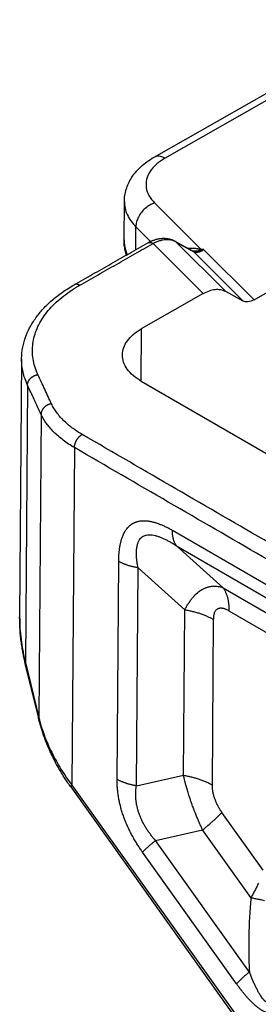
# Model space of a CAD drawing. Units: millimetres. Extents: x 0 to 297, y 0 to 210.
# Drawn here: x 227 to 232, y 149 to 171 of the extents above; entities that cross this region are included whole.
import ezdxf

# ---------------------------------------------------------------- set-up
doc = ezdxf.new("R2010")
doc.units = ezdxf.units.MM

msp = doc.modelspace()

# ---------------------------------------------------------------- linework, layer by layer
at = {"color": 2, "linetype": 'Continuous'}
for p, q in [((229.689, 168.252), (235.297, 171.441)), ((229.939, 168.226), (235.547, 171.416)), ((232.011, 164.942), (241.254, 170.198)), ((228.99, 166.334), (228.997, 167.218)), ((229.701, 167.189), (230.781, 166.11)), ((229.261, 166.103), (229.265, 166.638)), ((229.265, 166.638), (229.607, 166.296)), ((228.99, 166.334), (228.99, 166.334)), ((230.172, 166.304), (230.579, 166.078)), ((230.831, 165.086), (229.666, 166.249)), ((231.346, 165.14), (230.205, 166.28)), ((230.205, 166.28), (230.612, 166.054)), ((232.011, 164.942), (230.846, 166.105)), ((231.753, 164.915), (230.612, 166.054)), ((230.831, 165.086), (229.391, 164.267)), ((231.346, 165.14), (231.753, 164.915)), ((229.391, 164.267), (229.382, 163.056)), ((226.609, 163.569), (226.564, 157.585)), ((226.745, 162.964), (226.697, 156.529)), ((238.513, 157.771), (229.391, 163.05)), ((227.06, 162.288), (227.007, 155.248)), ((227.837, 161.513), (227.778, 153.684)), ((234.251, 157.198), (230.115, 159.592)), ((230.206, 159.237), (234.343, 156.843)), ((231.292, 158.262), (230.206, 159.237)), ((228.828, 153.816), (228.867, 158.875)), ((229.277, 153.666), (229.315, 158.724)), ((230.4, 157.749), (229.315, 158.724)), ((231.292, 158.262), (233.606, 156.923)), ((230.371, 153.91), (230.4, 157.749)), ((231.429, 157.728), (233.491, 156.535)), ((231.044, 153.683), (231.073, 157.523)), ((227.006, 155.225), (226.695, 156.506)), ((226.697, 156.529), (227.007, 155.248)), ((229.277, 153.666), (230.371, 153.91)), ((227.751, 153.64), (233.33, 145.838)), ((227.778, 153.684), (233.357, 145.883)), ((232.225, 151.708), (231.266, 153.049)), ((229.721, 152.398), (230.816, 152.641)), ((231.939, 151.071), (230.816, 152.641)), ((231.903, 149.346), (229.721, 152.398)), ((231.603, 149.074), (229.421, 152.126))]:
    msp.add_line(p, q, dxfattribs=at)
for points, knots in [([(228.997, 167.218), (228.998, 167.241), (228.999, 167.289), (229.008, 167.361), (229.021, 167.433), (229.046, 167.527), (229.091, 167.643), (229.165, 167.778), (229.26, 167.907), (229.38, 168.032), (229.523, 168.15), (229.633, 168.217), (229.689, 168.252)], [0, 0, 0, 0, 0.068528, 0.144542, 0.216506, 0.289223, 0.435665, 0.587989, 0.748511, 0.917298, 1.106516, 1.303223, 1.303223, 1.303223, 1.303223]), ([(229.939, 168.226), (229.869, 168.181), (229.736, 168.097), (229.586, 167.926), (229.502, 167.739), (229.494, 167.541), (229.562, 167.347), (229.653, 167.243), (229.701, 167.189)], [0, 0, 0, 0, 0.250683, 0.471733, 0.669244, 0.85668, 1.051497, 1.26817, 1.26817, 1.26817, 1.26817]), ([(229.939, 168.226), (229.917, 168.238), (229.874, 168.26), (229.807, 168.276), (229.743, 168.275), (229.707, 168.259), (229.689, 168.252)], [0, 0, 0, 0, 0.0758801, 0.1438862, 0.2051929, 0.2625506, 0.2625506, 0.2625506, 0.2625506]), ([(228.997, 167.218), (229, 167.167), (229.006, 167.064), (229.061, 166.913), (229.146, 166.767), (229.224, 166.682), (229.265, 166.638)], [0, 0, 0, 0, 0.1520043, 0.3091923, 0.4759331, 0.6553051, 0.6553051, 0.6553051, 0.6553051]), ([(229.701, 167.189), (229.663, 167.173), (229.585, 167.142), (229.481, 167.066), (229.391, 166.972), (229.322, 166.866), (229.276, 166.753), (229.268, 166.675), (229.265, 166.638)], [0, 0, 0, 0, 0.1230219, 0.2518316, 0.3823264, 0.5101081, 0.6312587, 0.7431479, 0.7431479, 0.7431479, 0.7431479]), ([(228.99, 166.334), (228.991, 166.306), (228.993, 166.249), (229.007, 166.164), (229.03, 166.077), (229.054, 166.02), (229.066, 165.992)], [0, 0, 0, 0, 0.0840502, 0.1691669, 0.2597829, 0.3526666, 0.3526666, 0.3526666, 0.3526666]), ([(229.046, 165.98), (229.039, 166.004), (229.025, 166.049), (229.006, 166.133), (228.992, 166.228), (228.991, 166.3), (228.99, 166.334)], [0, 0, 0, 0, 0.0738754, 0.1419127, 0.2582991, 0.3590448, 0.3590448, 0.3590448, 0.3590448]), ([(229.541, 166.262), (229.546, 166.265), (229.557, 166.271), (229.575, 166.28), (229.593, 166.289), (229.611, 166.298), (229.63, 166.307), (229.649, 166.315), (229.668, 166.322), (229.692, 166.331), (229.723, 166.341), (229.759, 166.351), (229.796, 166.359), (229.831, 166.364), (229.866, 166.368), (229.901, 166.37), (229.938, 166.369), (229.977, 166.366), (230.013, 166.361), (230.049, 166.353), (230.081, 166.344), (230.103, 166.336), (230.113, 166.332)], [0, 0, 0, 0, 0.0187168, 0.0384737, 0.0585673, 0.079896, 0.0996006, 0.1216836, 0.1406203, 0.1619437, 0.1966318, 0.2382359, 0.2752549, 0.3094655, 0.3443601, 0.3797685, 0.4160452, 0.4556229, 0.4947606, 0.5274143, 0.5642353, 0.5960352, 0.5960352, 0.5960352, 0.5960352]), ([(230.205, 166.28), (230.189, 166.289), (230.152, 166.308), (230.092, 166.325), (230.026, 166.335), (229.96, 166.335), (229.888, 166.327), (229.813, 166.309), (229.737, 166.283), (229.688, 166.26), (229.666, 166.249)], [0, 0, 0, 0, 0.0566077, 0.1244009, 0.1834845, 0.2570061, 0.3212806, 0.4024157, 0.4872363, 0.5623791, 0.5623791, 0.5623791, 0.5623791]), ([(230.113, 166.332), (230.113, 166.332), (230.113, 166.332), (230.113, 166.332), (230.113, 166.332), (230.113, 166.332), (230.113, 166.332)], [0, 0, 0, 0, 0.00000351706, 0.00000703421, 0.00001055101, 0.00001406783, 0.00001406783, 0.00001406783, 0.00001406783]), ([(230.113, 166.332), (230.115, 166.331), (230.119, 166.33), (230.126, 166.327), (230.132, 166.324), (230.136, 166.322), (230.139, 166.321)], [0, 0, 0, 0, 0.00724196, 0.01447854, 0.02051459, 0.02839975, 0.02839975, 0.02839975, 0.02839975]), ([(230.139, 166.321), (230.142, 166.32), (230.147, 166.317), (230.156, 166.313), (230.164, 166.309), (230.17, 166.306), (230.172, 166.304)], [0, 0, 0, 0, 0.00944653, 0.01887965, 0.02808874, 0.0376972, 0.0376972, 0.0376972, 0.0376972]), ([(230.172, 166.304), (230.174, 166.303), (230.177, 166.301), (230.181, 166.299), (230.186, 166.296), (230.19, 166.293), (230.194, 166.29), (230.198, 166.287), (230.202, 166.283), (230.204, 166.281), (230.205, 166.28)], [0, 0, 0, 0, 0.00525537, 0.01046323, 0.0156242, 0.02073888, 0.02580784, 0.03083161, 0.03581068, 0.0407455, 0.0407455, 0.0407455, 0.0407455]), ([(230.172, 166.304), (230.172, 166.304), (230.172, 166.304), (230.172, 166.304), (230.172, 166.304), (230.172, 166.304), (230.172, 166.304), (230.172, 166.304), (230.172, 166.304), (230.172, 166.304), (230.172, 166.304)], [0, 0, 0, 0, 0.00000954493, 0.00001908969, 0.0000286343, 0.00003817876, 0.00004772305, 0.00005726719, 0.00006681117, 0.000076355, 0.000076355, 0.000076355, 0.000076355]), ([(227.834, 165.291), (227.976, 165.372), (228.26, 165.534), (228.687, 165.776), (229.114, 166.019), (229.398, 166.181), (229.541, 166.262)], [0, 0, 0, 0, 0.49097, 0.98194, 1.472894, 1.963849, 1.963849, 1.963849, 1.963849]), ([(227.959, 165.278), (228.101, 165.359), (228.385, 165.521), (228.812, 165.764), (229.239, 166.007), (229.524, 166.168), (229.666, 166.249)], [0, 0, 0, 0, 0.490969, 0.981938, 1.472906, 1.963875, 1.963875, 1.963875, 1.963875]), ([(229.541, 166.262), (229.543, 166.263), (229.547, 166.265), (229.554, 166.268), (229.562, 166.27), (229.569, 166.272), (229.577, 166.273), (229.585, 166.273), (229.593, 166.273), (229.601, 166.273), (229.609, 166.271), (229.617, 166.27), (229.626, 166.267), (229.634, 166.264), (229.642, 166.261), (229.65, 166.258), (229.658, 166.254), (229.663, 166.251), (229.666, 166.249)], [0, 0, 0, 0, 0.0075083, 0.0150449, 0.0226371, 0.0303096, 0.0380832, 0.0459743, 0.0539943, 0.0621494, 0.0704413, 0.0788669, 0.0874191, 0.0960874, 0.1048584, 0.1137164, 0.1226442, 0.1316233, 0.1316233, 0.1316233, 0.1316233]), ([(229.541, 166.262), (229.541, 166.262), (229.541, 166.262), (229.541, 166.262), (229.541, 166.262)], [0, 0, 0, 0, 0.00001554064, 0.00003108192, 0.00003108192, 0.00003108192, 0.00003108192]), ([(230.476, 166.136), (230.485, 166.137), (230.505, 166.141), (230.53, 166.143), (230.551, 166.143), (230.567, 166.143), (230.583, 166.143), (230.605, 166.141), (230.632, 166.139), (230.664, 166.134), (230.694, 166.129), (230.719, 166.124), (230.738, 166.12), (230.753, 166.116), (230.767, 166.113), (230.777, 166.111), (230.781, 166.11)], [0, 0, 0, 0, 0.0294599, 0.0579591, 0.0762691, 0.0919479, 0.106369, 0.1249615, 0.1582477, 0.1886117, 0.221037, 0.249876, 0.2656059, 0.2797342, 0.2957047, 0.3087212, 0.3087212, 0.3087212, 0.3087212]), ([(230.579, 166.078), (230.581, 166.077), (230.584, 166.076), (230.588, 166.073), (230.593, 166.07), (230.597, 166.067), (230.601, 166.064), (230.605, 166.061), (230.609, 166.058), (230.611, 166.055), (230.612, 166.054)], [0, 0, 0, 0, 0.00523577, 0.01042437, 0.01556642, 0.02066252, 0.02571321, 0.03071904, 0.03568049, 0.040598, 0.040598, 0.040598, 0.040598]), ([(230.579, 166.078), (230.579, 166.078), (230.579, 166.078), (230.579, 166.078), (230.579, 166.078), (230.579, 166.078), (230.579, 166.078), (230.579, 166.078), (230.579, 166.078), (230.579, 166.078), (230.579, 166.078)], [0, 0, 0, 0, 0.0000184418, 0.000036883, 0.0000553236, 0.0000737636, 0.000092203, 0.0001106418, 0.0001290801, 0.0001475177, 0.0001475177, 0.0001475177, 0.0001475177]), ([(230.579, 166.078), (230.579, 166.078), (230.58, 166.078), (230.58, 166.078), (230.58, 166.078), (230.58, 166.078), (230.58, 166.078), (230.581, 166.078), (230.581, 166.077), (230.582, 166.077), (230.582, 166.077), (230.583, 166.077), (230.584, 166.077), (230.585, 166.077), (230.585, 166.076), (230.586, 166.076), (230.587, 166.076), (230.588, 166.076), (230.589, 166.076), (230.59, 166.076), (230.591, 166.076), (230.592, 166.076), (230.593, 166.076), (230.594, 166.076), (230.595, 166.076), (230.596, 166.076), (230.597, 166.076), (230.597, 166.076), (230.598, 166.076), (230.599, 166.076), (230.599, 166.076)], [0, 0, 0, 0, 0.00003244, 0.00006488, 0.0001456, 0.00026674, 0.00067644, 0.00112486, 0.00171008, 0.00235919, 0.00307273, 0.00385126, 0.00469531, 0.00528549, 0.00595762, 0.00671184, 0.00754836, 0.0084675, 0.00946964, 0.01055527, 0.01162217, 0.01266713, 0.0136847, 0.01466934, 0.01561547, 0.01651747, 0.01736966, 0.01816632, 0.0189017, 0.01957005, 0.01957005, 0.01957005, 0.01957005]), ([(230.599, 166.076), (230.605, 166.076), (230.62, 166.076), (230.638, 166.077), (230.653, 166.077), (230.664, 166.078), (230.675, 166.078), (230.689, 166.079), (230.704, 166.08), (230.718, 166.082), (230.73, 166.083), (230.741, 166.084), (230.75, 166.085), (230.758, 166.086), (230.764, 166.087), (230.77, 166.088), (230.774, 166.089), (230.776, 166.089)], [0, 0, 0, 0, 0.0200462, 0.0429706, 0.053849, 0.0647637, 0.0782416, 0.0867461, 0.1064185, 0.1215323, 0.1315321, 0.1418648, 0.1544608, 0.1596133, 0.1661515, 0.1713984, 0.1780734, 0.1780734, 0.1780734, 0.1780734]), ([(230.846, 166.105), (230.835, 166.097), (230.814, 166.083), (230.782, 166.066), (230.752, 166.053), (230.722, 166.044), (230.692, 166.039), (230.663, 166.039), (230.636, 166.044), (230.62, 166.051), (230.612, 166.054)], [0, 0, 0, 0, 0.042022, 0.0752333, 0.10906, 0.1411059, 0.1684242, 0.1988286, 0.2279232, 0.251704, 0.251704, 0.251704, 0.251704]), ([(230.776, 166.089), (230.776, 166.09), (230.777, 166.091), (230.777, 166.094), (230.778, 166.096), (230.779, 166.099), (230.779, 166.102), (230.78, 166.104), (230.78, 166.107), (230.781, 166.109), (230.781, 166.11)], [0, 0, 0, 0, 0.00236012, 0.0048184, 0.00737355, 0.01002414, 0.01276861, 0.01560524, 0.01853217, 0.02154742, 0.02154742, 0.02154742, 0.02154742]), ([(230.846, 166.105), (230.845, 166.105), (230.843, 166.104), (230.839, 166.103), (230.835, 166.102), (230.83, 166.101), (230.823, 166.099), (230.815, 166.097), (230.807, 166.095), (230.797, 166.093), (230.787, 166.091), (230.78, 166.09), (230.776, 166.089)], [0, 0, 0, 0, 0.00406316, 0.00810822, 0.01215382, 0.01619407, 0.02425604, 0.03229564, 0.04094754, 0.04957509, 0.06087994, 0.07214144, 0.07214144, 0.07214144, 0.07214144]), ([(230.846, 166.105), (230.845, 166.105), (230.843, 166.105), (230.839, 166.106), (230.836, 166.106), (230.831, 166.106), (230.825, 166.107), (230.817, 166.107), (230.81, 166.108), (230.801, 166.109), (230.791, 166.109), (230.785, 166.11), (230.781, 166.11)], [0, 0, 0, 0, 0.00363864, 0.00728106, 0.01092049, 0.01456038, 0.02183811, 0.02911878, 0.03697979, 0.04484213, 0.05519419, 0.06555199, 0.06555199, 0.06555199, 0.06555199]), ([(226.609, 163.569), (226.61, 163.608), (226.613, 163.689), (226.629, 163.813), (226.656, 163.936), (226.705, 164.099), (226.792, 164.299), (226.935, 164.526), (227.111, 164.74), (227.318, 164.938), (227.56, 165.126), (227.74, 165.235), (227.834, 165.291)], [0, 0, 0, 0, 0.116318, 0.244407, 0.373881, 0.493028, 0.753928, 1.027343, 1.29499, 1.58379, 1.884802, 2.212534, 2.212534, 2.212534, 2.212534]), ([(226.988, 163.205), (226.987, 163.208), (226.984, 163.215), (226.978, 163.228), (226.97, 163.244), (226.941, 163.315), (226.899, 163.437), (226.865, 163.615), (226.857, 163.794), (226.874, 163.972), (226.917, 164.149), (226.986, 164.323), (227.079, 164.492), (227.196, 164.656), (227.336, 164.814), (227.499, 164.964), (227.682, 165.106), (227.823, 165.198), (227.909, 165.25), (227.93, 165.262), (227.947, 165.272), (227.955, 165.276), (227.959, 165.278)], [0, 0, 0, 0, 0.010474, 0.020927, 0.043203, 0.065391, 0.249621, 0.429265, 0.606924, 0.784879, 0.965394, 1.151012, 1.343522, 1.544313, 1.754887, 1.975844, 2.207384, 2.449976, 2.479376, 2.508916, 2.522785, 2.536686, 2.536686, 2.536686, 2.536686]), ([(227.959, 165.278), (227.956, 165.28), (227.951, 165.283), (227.943, 165.287), (227.935, 165.29), (227.927, 165.294), (227.918, 165.296), (227.91, 165.299), (227.902, 165.3), (227.894, 165.302), (227.886, 165.302), (227.878, 165.303), (227.87, 165.302), (227.862, 165.301), (227.854, 165.3), (227.847, 165.297), (227.84, 165.295), (227.836, 165.292), (227.834, 165.291)], [0, 0, 0, 0, 0.0089797, 0.0179079, 0.0267664, 0.0355378, 0.0442065, 0.0527591, 0.061185, 0.0694771, 0.0776325, 0.0856525, 0.0935436, 0.1013172, 0.1089896, 0.1165817, 0.124118, 0.131626, 0.131626, 0.131626, 0.131626]), ([(230.831, 165.086), (230.877, 165.11), (230.966, 165.155), (231.104, 165.187), (231.235, 165.188), (231.31, 165.156), (231.346, 165.14)], [0, 0, 0, 0, 0.156999, 0.2975434, 0.4235849, 0.5403692, 0.5403692, 0.5403692, 0.5403692]), ([(232.011, 164.942), (231.988, 164.93), (231.943, 164.907), (231.874, 164.891), (231.809, 164.891), (231.771, 164.907), (231.753, 164.915)], [0, 0, 0, 0, 0.0784995, 0.1487717, 0.2117925, 0.2701846, 0.2701846, 0.2701846, 0.2701846]), ([(228.952, 163.665), (228.958, 163.721), (228.971, 163.839), (229.065, 164.002), (229.206, 164.151), (229.327, 164.227), (229.391, 164.267)], [0, 0, 0, 0, 0.1693905, 0.3508578, 0.5527658, 0.7786474, 0.7786474, 0.7786474, 0.7786474]), ([(226.745, 162.964), (226.723, 163.017), (226.681, 163.114), (226.64, 163.263), (226.613, 163.413), (226.61, 163.515), (226.609, 163.569)], [0, 0, 0, 0, 0.1699841, 0.3176732, 0.4630059, 0.6246334, 0.6246334, 0.6246334, 0.6246334]), ([(229.391, 163.05), (229.326, 163.092), (229.204, 163.17), (229.063, 163.322), (228.969, 163.488), (228.957, 163.607), (228.952, 163.665)], [0, 0, 0, 0, 0.2293392, 0.4341317, 0.6178987, 0.7892024, 0.7892024, 0.7892024, 0.7892024]), ([(226.745, 162.964), (226.745, 162.968), (226.745, 162.974), (226.746, 162.983), (226.748, 162.993), (226.749, 163.002), (226.752, 163.012), (226.755, 163.022), (226.758, 163.032), (226.763, 163.042), (226.767, 163.053), (226.773, 163.063), (226.779, 163.073), (226.785, 163.082), (226.792, 163.092), (226.8, 163.102), (226.808, 163.111), (226.817, 163.12), (226.826, 163.128), (226.836, 163.137), (226.846, 163.145), (226.856, 163.152), (226.866, 163.159), (226.877, 163.166), (226.888, 163.172), (226.899, 163.178), (226.91, 163.183), (226.922, 163.187), (226.933, 163.192), (226.944, 163.195), (226.955, 163.198), (226.966, 163.201), (226.977, 163.203), (226.985, 163.205), (226.988, 163.205)], [0, 0, 0, 0, 0.009169, 0.0185835, 0.0282483, 0.038167, 0.0483418, 0.0587726, 0.0694573, 0.0803917, 0.0915688, 0.1029791, 0.1146107, 0.1264487, 0.138476, 0.1506726, 0.1630167, 0.1754843, 0.1880497, 0.200686, 0.2133652, 0.2260586, 0.2387377, 0.251374, 0.2639394, 0.2764072, 0.2887516, 0.3009486, 0.3129759, 0.3248131, 0.336442, 0.3478467, 0.3590133, 0.3699302, 0.3699302, 0.3699302, 0.3699302]), ([(227.303, 162.529), (227.3, 162.529), (227.292, 162.527), (227.281, 162.525), (227.27, 162.522), (227.259, 162.519), (227.248, 162.516), (227.237, 162.511), (227.225, 162.507), (227.214, 162.502), (227.203, 162.496), (227.192, 162.49), (227.181, 162.483), (227.171, 162.476), (227.16, 162.469), (227.151, 162.461), (227.141, 162.453), (227.132, 162.444), (227.123, 162.435), (227.115, 162.426), (227.107, 162.416), (227.1, 162.406), (227.094, 162.397), (227.088, 162.387), (227.082, 162.377), (227.078, 162.366), (227.073, 162.356), (227.07, 162.346), (227.067, 162.336), (227.064, 162.326), (227.063, 162.317), (227.061, 162.307), (227.06, 162.298), (227.06, 162.292), (227.06, 162.288)], [0, 0, 0, 0, 0.0109166, 0.0220829, 0.0334874, 0.0451162, 0.0569534, 0.0689806, 0.0811776, 0.093522, 0.1059898, 0.1185552, 0.1311915, 0.1438705, 0.156564, 0.1692431, 0.1818793, 0.1944446, 0.2069121, 0.219256, 0.2314525, 0.2434795, 0.2553172, 0.2669485, 0.2783586, 0.2895354, 0.3004695, 0.3111539, 0.3215844, 0.331759, 0.3416775, 0.3513422, 0.3607565, 0.3699255, 0.3699255, 0.3699255, 0.3699255]), ([(228.015, 161.818), (227.934, 161.868), (227.779, 161.965), (227.609, 162.112), (227.493, 162.236), (227.42, 162.329), (227.355, 162.426), (227.321, 162.494), (227.303, 162.529)], [0, 0, 0, 0, 0.283693, 0.547755, 0.672676, 0.792835, 0.902311, 1.020869, 1.020869, 1.020869, 1.020869]), ([(227.837, 161.513), (227.792, 161.54), (227.703, 161.593), (227.579, 161.681), (227.464, 161.773), (227.358, 161.871), (227.266, 161.971), (227.183, 162.076), (227.114, 162.18), (227.077, 162.254), (227.06, 162.288)], [0, 0, 0, 0, 0.157721, 0.309614, 0.456334, 0.597866, 0.741655, 0.865225, 0.998792, 1.113991, 1.113991, 1.113991, 1.113991]), ([(227.837, 161.513), (227.837, 161.516), (227.837, 161.522), (227.837, 161.532), (227.838, 161.542), (227.84, 161.552), (227.842, 161.563), (227.844, 161.573), (227.846, 161.584), (227.85, 161.596), (227.853, 161.607), (227.857, 161.618), (227.861, 161.63), (227.866, 161.641), (227.871, 161.653), (227.877, 161.665), (227.883, 161.676), (227.889, 161.687), (227.896, 161.698), (227.903, 161.709), (227.91, 161.72), (227.918, 161.73), (227.926, 161.74), (227.933, 161.749), (227.942, 161.758), (227.95, 161.767), (227.958, 161.775), (227.966, 161.783), (227.974, 161.79), (227.983, 161.797), (227.991, 161.803), (227.999, 161.808), (228.007, 161.814), (228.012, 161.817), (228.015, 161.818)], [0, 0, 0, 0, 0.0092313, 0.0188274, 0.0287861, 0.0391018, 0.0497654, 0.0607646, 0.0720834, 0.083702, 0.0955976, 0.1077434, 0.1201099, 0.1326646, 0.1453724, 0.1581961, 0.1710971, 0.1840353, 0.1969705, 0.2098623, 0.222671, 0.2353578, 0.2478859, 0.2602206, 0.2723294, 0.2841833, 0.2957561, 0.307025, 0.317971, 0.3285785, 0.3388355, 0.3487336, 0.3582677, 0.3674359, 0.3674359, 0.3674359, 0.3674359]), ([(228.867, 158.875), (228.867, 158.884), (228.867, 158.9), (228.867, 158.925), (228.868, 158.951), (228.869, 158.975), (228.87, 158.998), (228.872, 159.025), (228.874, 159.056), (228.877, 159.092), (228.881, 159.127), (228.885, 159.161), (228.89, 159.195), (228.896, 159.228), (228.902, 159.261), (228.909, 159.294), (228.916, 159.325), (228.925, 159.357), (228.934, 159.387), (228.945, 159.422), (228.959, 159.46), (228.977, 159.502), (228.997, 159.542), (229.019, 159.58), (229.043, 159.615), (229.064, 159.643), (229.083, 159.663), (229.097, 159.678), (229.111, 159.692), (229.126, 159.705), (229.141, 159.717), (229.156, 159.729), (229.171, 159.739), (229.187, 159.749), (229.203, 159.758), (229.22, 159.767), (229.237, 159.775), (229.254, 159.782), (229.271, 159.788), (229.289, 159.794), (229.308, 159.799), (229.332, 159.805), (229.364, 159.811), (229.407, 159.816), (229.455, 159.817), (229.499, 159.816), (229.535, 159.812), (229.563, 159.808), (229.59, 159.804), (229.618, 159.799), (229.646, 159.792), (229.674, 159.785), (229.702, 159.777), (229.731, 159.769), (229.76, 159.759), (229.788, 159.749), (229.817, 159.738), (229.849, 159.725), (229.884, 159.711), (229.921, 159.694), (229.959, 159.676), (229.989, 159.66), (230.012, 159.649), (230.03, 159.64), (230.049, 159.629), (230.071, 159.617), (230.093, 159.605), (230.107, 159.596), (230.115, 159.592)], [0, 0, 0, 0, 0.025219, 0.050371, 0.075435, 0.100396, 0.123202, 0.145922, 0.181589, 0.21702, 0.252011, 0.286747, 0.320964, 0.354905, 0.388348, 0.421493, 0.454106, 0.486404, 0.518147, 0.549573, 0.59603, 0.641681, 0.686076, 0.729704, 0.772155, 0.813924, 0.83446, 0.854875, 0.875105, 0.895234, 0.913983, 0.932674, 0.951301, 0.969901, 0.988487, 1.007081, 1.025711, 1.044382, 1.063146, 1.08198, 1.100952, 1.120013, 1.158685, 1.197883, 1.249816, 1.30289, 1.330109, 1.357589, 1.385547, 1.413787, 1.44254, 1.471568, 1.501053, 1.530801, 1.560994, 1.591437, 1.622304, 1.653398, 1.694334, 1.735643, 1.777567, 1.819821, 1.836883, 1.853993, 1.878891, 1.903892, 1.928981, 1.954137, 1.954137, 1.954137, 1.954137]), ([(229.315, 158.724), (229.312, 158.738), (229.308, 158.764), (229.303, 158.793), (229.3, 158.809), (229.3, 158.814), (229.299, 158.819), (229.298, 158.825), (229.297, 158.833), (229.295, 158.847), (229.293, 158.863), (229.288, 158.9), (229.283, 158.957), (229.279, 159.024), (229.279, 159.082), (229.281, 159.128), (229.285, 159.173), (229.291, 159.216), (229.3, 159.257), (229.31, 159.29), (229.32, 159.318), (229.331, 159.343), (229.345, 159.366), (229.364, 159.395), (229.392, 159.427), (229.433, 159.456), (229.48, 159.477), (229.523, 159.487), (229.56, 159.49), (229.587, 159.491), (229.617, 159.489), (229.659, 159.485), (229.715, 159.474), (229.783, 159.454), (229.851, 159.429), (229.921, 159.398), (229.992, 159.363), (230.045, 159.334), (230.08, 159.314), (230.095, 159.306), (230.107, 159.299), (230.116, 159.293), (230.126, 159.287), (230.144, 159.276), (230.17, 159.26), (230.194, 159.244), (230.206, 159.237)], [0, 0, 0, 0, 0.040527, 0.080729, 0.086201, 0.090688, 0.095668, 0.100612, 0.110501, 0.120364, 0.14074, 0.159464, 0.234145, 0.309833, 0.362135, 0.40827, 0.448709, 0.496617, 0.538086, 0.573746, 0.600157, 0.629202, 0.653843, 0.681708, 0.731365, 0.781689, 0.830036, 0.884938, 0.912734, 0.941064, 0.96843, 1.001022, 1.068789, 1.139555, 1.212488, 1.286523, 1.369253, 1.447664, 1.468455, 1.489374, 1.499857, 1.510416, 1.523789, 1.531582, 1.574822, 1.617339, 1.617339, 1.617339, 1.617339]), ([(230.206, 159.237), (230.203, 159.242), (230.195, 159.253), (230.185, 159.271), (230.175, 159.29), (230.166, 159.309), (230.158, 159.329), (230.15, 159.35), (230.143, 159.372), (230.137, 159.394), (230.132, 159.417), (230.127, 159.441), (230.123, 159.465), (230.12, 159.489), (230.117, 159.514), (230.116, 159.54), (230.115, 159.566), (230.115, 159.583), (230.115, 159.592)], [0, 0, 0, 0, 0.0201204, 0.0406356, 0.0615625, 0.0829149, 0.1047036, 0.1269357, 0.1496151, 0.172742, 0.1963136, 0.2203234, 0.2447617, 0.2696159, 0.2948704, 0.3205069, 0.3465049, 0.3728412, 0.3728412, 0.3728412, 0.3728412]), ([(229.315, 158.724), (229.304, 158.726), (229.284, 158.73), (229.253, 158.735), (229.222, 158.742), (229.192, 158.749), (229.161, 158.757), (229.132, 158.765), (229.102, 158.773), (229.074, 158.783), (229.046, 158.793), (229.018, 158.803), (228.991, 158.814), (228.965, 158.825), (228.939, 158.837), (228.914, 158.849), (228.89, 158.862), (228.874, 158.871), (228.867, 158.875)], [0, 0, 0, 0, 0.031613, 0.0631447, 0.0945559, 0.1258076, 0.1568614, 0.1876793, 0.2182246, 0.2484616, 0.2783561, 0.3078754, 0.3369887, 0.3656675, 0.3938851, 0.4216174, 0.4488429, 0.4755425, 0.4755425, 0.4755425, 0.4755425]), ([(230.4, 157.749), (230.414, 157.775), (230.441, 157.825), (230.484, 157.896), (230.531, 157.963), (230.598, 158.05), (230.687, 158.141), (230.779, 158.207), (230.838, 158.239), (230.868, 158.253), (230.898, 158.265), (230.928, 158.276), (230.96, 158.284), (230.991, 158.291), (231.023, 158.296), (231.062, 158.299), (231.114, 158.3), (231.172, 158.294), (231.232, 158.281), (231.271, 158.269), (231.292, 158.262)], [0, 0, 0, 0, 0.0862, 0.170047, 0.250237, 0.331162, 0.499109, 0.631062, 0.669256, 0.699766, 0.730256, 0.766005, 0.795851, 0.830076, 0.859152, 0.892441, 0.950104, 1.013054, 1.067658, 1.134436, 1.134436, 1.134436, 1.134436]), ([(231.292, 158.262), (231.298, 158.253), (231.309, 158.236), (231.324, 158.21), (231.339, 158.182), (231.352, 158.153), (231.365, 158.123), (231.376, 158.091), (231.387, 158.059), (231.396, 158.025), (231.404, 157.991), (231.411, 157.956), (231.417, 157.92), (231.422, 157.883), (231.426, 157.845), (231.428, 157.807), (231.429, 157.768), (231.429, 157.741), (231.429, 157.728)], [0, 0, 0, 0, 0.0301806, 0.0609534, 0.0923437, 0.1243724, 0.1570553, 0.1904035, 0.2244226, 0.2591131, 0.2944704, 0.3304851, 0.3671425, 0.4044238, 0.4423056, 0.4807604, 0.5197573, 0.5592618, 0.5592618, 0.5592618, 0.5592618]), ([(230.4, 157.749), (230.416, 157.747), (230.447, 157.742), (230.494, 157.733), (230.54, 157.723), (230.585, 157.713), (230.63, 157.701), (230.675, 157.689), (230.719, 157.676), (230.762, 157.662), (230.804, 157.647), (230.846, 157.632), (230.886, 157.615), (230.926, 157.598), (230.964, 157.581), (231.002, 157.562), (231.038, 157.543), (231.061, 157.53), (231.073, 157.523)], [0, 0, 0, 0, 0.0474195, 0.094717, 0.1418338, 0.1887114, 0.235292, 0.281519, 0.3273369, 0.3726924, 0.4175341, 0.4618131, 0.5054831, 0.5485012, 0.5908276, 0.6324261, 0.6732643, 0.7133138, 0.7133138, 0.7133138, 0.7133138]), ([(231.073, 157.523), (231.073, 157.537), (231.074, 157.566), (231.078, 157.601), (231.082, 157.629), (231.086, 157.647), (231.09, 157.662), (231.093, 157.674), (231.099, 157.691), (231.109, 157.713), (231.125, 157.738), (231.144, 157.759), (231.162, 157.772), (231.178, 157.78), (231.191, 157.785), (231.205, 157.789), (231.219, 157.791), (231.233, 157.792), (231.249, 157.792), (231.264, 157.791), (231.275, 157.789), (231.283, 157.788), (231.288, 157.787), (231.293, 157.786), (231.299, 157.785), (231.306, 157.783), (231.318, 157.779), (231.334, 157.774), (231.36, 157.763), (231.392, 157.749), (231.417, 157.735), (231.429, 157.728)], [0, 0, 0, 0, 0.0417634, 0.0860104, 0.1062217, 0.1260369, 0.1414886, 0.1538068, 0.1630667, 0.1950416, 0.2245843, 0.252376, 0.279326, 0.2918015, 0.3063976, 0.3204857, 0.3343395, 0.3499962, 0.3638794, 0.3802023, 0.395474, 0.3988701, 0.4043885, 0.4089237, 0.413499, 0.4228472, 0.432339, 0.452088, 0.472235, 0.5164474, 0.5580423, 0.5580423, 0.5580423, 0.5580423]), ([(226.564, 157.585), (226.565, 157.499), (226.567, 157.323), (226.593, 157.065), (226.634, 156.798), (226.675, 156.623), (226.697, 156.529)], [0, 0, 0, 0, 0.260077, 0.526422, 0.778297, 1.067501, 1.067501, 1.067501, 1.067501]), ([(226.695, 156.506), (226.69, 156.526), (226.679, 156.572), (226.664, 156.64), (226.649, 156.713), (226.632, 156.802), (226.613, 156.918), (226.594, 157.057), (226.579, 157.194), (226.57, 157.329), (226.564, 157.457), (226.564, 157.544), (226.564, 157.585)], [0, 0, 0, 0, 0.061849, 0.14175, 0.209527, 0.284042, 0.414927, 0.562175, 0.704789, 0.829273, 0.96606, 1.090183, 1.090183, 1.090183, 1.090183]), ([(226.564, 157.585), (226.564, 157.585), (226.564, 157.585), (226.564, 157.585), (226.564, 157.585)], [0, 0, 0, 0, 0.00003801914, 0.00007603837, 0.00007603837, 0.00007603837, 0.00007603837]), ([(226.695, 156.506), (226.695, 156.507), (226.695, 156.509), (226.694, 156.511), (226.694, 156.514), (226.694, 156.517), (226.695, 156.52), (226.695, 156.523), (226.696, 156.526), (226.696, 156.528), (226.697, 156.529)], [0, 0, 0, 0, 0.00285023, 0.00569687, 0.00855319, 0.01143132, 0.01434203, 0.01729462, 0.02029682, 0.02335486, 0.02335486, 0.02335486, 0.02335486]), ([(227.006, 155.225), (227.005, 155.226), (227.005, 155.228), (227.005, 155.231), (227.005, 155.234), (227.005, 155.237), (227.005, 155.24), (227.005, 155.243), (227.006, 155.246), (227.007, 155.248), (227.007, 155.248)], [0, 0, 0, 0, 0.00285012, 0.00569665, 0.00855286, 0.01143089, 0.0143415, 0.01729397, 0.02029606, 0.02335399, 0.02335399, 0.02335399, 0.02335399]), ([(227.751, 153.64), (227.741, 153.653), (227.719, 153.685), (227.686, 153.732), (227.652, 153.782), (227.612, 153.843), (227.561, 153.923), (227.505, 154.017), (227.448, 154.116), (227.397, 154.21), (227.345, 154.31), (227.299, 154.406), (227.251, 154.509), (227.208, 154.609), (227.166, 154.714), (227.135, 154.798), (227.11, 154.869), (227.093, 154.92), (227.076, 154.971), (227.06, 155.023), (227.045, 155.074), (227.032, 155.123), (227.019, 155.172), (227.01, 155.206), (227.006, 155.225)], [0, 0, 0, 0, 0.05053, 0.115891, 0.173435, 0.231236, 0.335534, 0.457417, 0.55915, 0.678723, 0.778493, 0.89646, 0.997849, 1.119939, 1.221957, 1.338604, 1.389297, 1.445932, 1.49907, 1.552253, 1.609647, 1.657807, 1.702662, 1.76295, 1.76295, 1.76295, 1.76295]), ([(227.007, 155.248), (227.046, 155.113), (227.126, 154.837), (227.275, 154.502), (227.412, 154.242), (227.528, 154.046), (227.647, 153.862), (227.736, 153.741), (227.778, 153.684)], [0, 0, 0, 0, 0.422644, 0.860644, 1.095943, 1.304152, 1.54443, 1.754398, 1.754398, 1.754398, 1.754398]), ([(229.277, 153.666), (229.266, 153.667), (229.246, 153.671), (229.215, 153.677), (229.184, 153.683), (229.153, 153.69), (229.123, 153.698), (229.094, 153.706), (229.064, 153.715), (229.036, 153.724), (229.007, 153.734), (228.98, 153.744), (228.953, 153.755), (228.926, 153.766), (228.901, 153.778), (228.876, 153.791), (228.852, 153.803), (228.836, 153.812), (228.828, 153.816)], [0, 0, 0, 0, 0.031613, 0.0631447, 0.0945559, 0.1258076, 0.1568614, 0.1876793, 0.2182246, 0.2484616, 0.2783561, 0.3078754, 0.3369887, 0.3656675, 0.3938851, 0.4216174, 0.4488429, 0.4755425, 0.4755425, 0.4755425, 0.4755425]), ([(229.421, 152.126), (229.413, 152.137), (229.397, 152.16), (229.362, 152.211), (229.316, 152.279), (229.271, 152.352), (229.234, 152.414), (229.206, 152.462), (229.179, 152.512), (229.152, 152.561), (229.127, 152.611), (229.102, 152.661), (229.079, 152.712), (229.056, 152.762), (229.034, 152.813), (229.014, 152.865), (228.994, 152.916), (228.975, 152.967), (228.958, 153.019), (228.942, 153.07), (228.926, 153.121), (228.912, 153.172), (228.899, 153.223), (228.887, 153.274), (228.877, 153.325), (228.867, 153.375), (228.858, 153.425), (228.851, 153.475), (228.845, 153.524), (228.838, 153.586), (228.832, 153.66), (228.829, 153.729), (228.828, 153.781), (228.828, 153.805), (228.828, 153.816)], [0, 0, 0, 0, 0.042095, 0.084307, 0.185708, 0.287759, 0.343844, 0.400119, 0.456243, 0.512449, 0.568403, 0.624357, 0.68009, 0.735733, 0.791108, 0.846295, 0.901181, 0.95578, 1.010044, 1.063926, 1.117444, 1.170494, 1.223159, 1.275285, 1.327003, 1.378123, 1.428893, 1.479023, 1.528741, 1.577765, 1.66568, 1.751483, 1.786749, 1.821731, 1.821731, 1.821731, 1.821731]), ([(230.371, 153.91), (230.387, 153.907), (230.418, 153.902), (230.465, 153.893), (230.511, 153.883), (230.556, 153.873), (230.602, 153.861), (230.646, 153.849), (230.69, 153.836), (230.733, 153.822), (230.775, 153.807), (230.817, 153.792), (230.857, 153.775), (230.897, 153.758), (230.935, 153.741), (230.973, 153.722), (231.009, 153.703), (231.032, 153.69), (231.044, 153.683)], [0, 0, 0, 0, 0.0474195, 0.094717, 0.1418338, 0.1887114, 0.235292, 0.281519, 0.3273369, 0.3726924, 0.4175341, 0.4618131, 0.5054831, 0.5485012, 0.5908276, 0.6324261, 0.6732643, 0.7133138, 0.7133138, 0.7133138, 0.7133138]), ([(230.816, 152.641), (230.804, 152.668), (230.78, 152.72), (230.754, 152.779), (230.736, 152.819), (230.728, 152.837), (230.72, 152.857), (230.709, 152.883), (230.694, 152.919), (230.676, 152.961), (230.657, 153.008), (230.635, 153.063), (230.614, 153.117), (230.594, 153.172), (230.574, 153.226), (230.55, 153.292), (230.525, 153.367), (230.5, 153.442), (230.479, 153.508), (230.463, 153.561), (230.45, 153.606), (230.438, 153.646), (230.428, 153.684), (230.418, 153.719), (230.412, 153.744), (230.402, 153.782), (230.389, 153.836), (230.377, 153.885), (230.371, 153.91)], [0, 0, 0, 0, 0.086001, 0.173198, 0.194936, 0.216729, 0.231799, 0.260446, 0.301526, 0.348129, 0.396516, 0.455483, 0.523553, 0.572071, 0.630566, 0.697535, 0.779954, 0.868966, 0.933497, 0.989216, 1.035174, 1.072953, 1.115838, 1.153495, 1.180653, 1.194618, 1.271577, 1.346364, 1.346364, 1.346364, 1.346364]), ([(227.751, 153.64), (227.751, 153.64), (227.751, 153.64), (227.75, 153.641), (227.75, 153.643), (227.75, 153.646), (227.751, 153.649), (227.752, 153.651), (227.753, 153.654), (227.756, 153.658), (227.759, 153.663), (227.765, 153.67), (227.771, 153.677), (227.775, 153.682), (227.778, 153.684)], [0, 0, 0, 0, 0.00068006, 0.00137048, 0.00391323, 0.00699928, 0.00936187, 0.01203047, 0.01500973, 0.01829683, 0.02575861, 0.03431897, 0.04384897, 0.05420527, 0.05420527, 0.05420527, 0.05420527]), ([(229.721, 152.398), (229.714, 152.406), (229.699, 152.422), (229.668, 152.459), (229.627, 152.509), (229.586, 152.563), (229.554, 152.608), (229.53, 152.643), (229.506, 152.68), (229.484, 152.716), (229.462, 152.753), (229.442, 152.79), (229.422, 152.828), (229.403, 152.865), (229.386, 152.903), (229.37, 152.942), (229.354, 152.98), (229.34, 153.018), (229.327, 153.057), (229.316, 153.096), (229.305, 153.134), (229.296, 153.173), (229.287, 153.211), (229.28, 153.25), (229.274, 153.288), (229.27, 153.327), (229.266, 153.365), (229.264, 153.403), (229.262, 153.44), (229.262, 153.488), (229.264, 153.545), (229.268, 153.599), (229.273, 153.639), (229.275, 153.657), (229.277, 153.666)], [0, 0, 0, 0, 0.033223, 0.066478, 0.145851, 0.225335, 0.268744, 0.312082, 0.355172, 0.398177, 0.440846, 0.483384, 0.525632, 0.567701, 0.609468, 0.65101, 0.692253, 0.733225, 0.773905, 0.814273, 0.854361, 0.894106, 0.933589, 0.972708, 1.011582, 1.050081, 1.088408, 1.126359, 1.164097, 1.201492, 1.268992, 1.335278, 1.362752, 1.390047, 1.390047, 1.390047, 1.390047]), ([(231.266, 153.049), (231.258, 153.062), (231.24, 153.087), (231.222, 153.115), (231.21, 153.135), (231.204, 153.143), (231.199, 153.153), (231.191, 153.166), (231.181, 153.183), (231.166, 153.21), (231.15, 153.244), (231.131, 153.284), (231.114, 153.324), (231.099, 153.364), (231.086, 153.405), (231.074, 153.445), (231.064, 153.486), (231.058, 153.52), (231.054, 153.547), (231.051, 153.569), (231.048, 153.588), (231.046, 153.615), (231.044, 153.645), (231.044, 153.671), (231.044, 153.683)], [0, 0, 0, 0, 0.0453598, 0.0908433, 0.1021955, 0.1135301, 0.1221439, 0.1361361, 0.1586691, 0.1811386, 0.2287456, 0.2702122, 0.3161511, 0.3575676, 0.3995914, 0.4430963, 0.4829381, 0.5259765, 0.5462541, 0.566343, 0.5915131, 0.6060019, 0.644959, 0.6831198, 0.6831198, 0.6831198, 0.6831198]), ([(230.816, 152.641), (230.828, 152.651), (230.85, 152.669), (230.884, 152.697), (230.917, 152.725), (230.949, 152.752), (230.981, 152.78), (231.011, 152.807), (231.041, 152.833), (231.07, 152.859), (231.099, 152.885), (231.126, 152.91), (231.152, 152.935), (231.177, 152.959), (231.201, 152.982), (231.224, 153.005), (231.245, 153.028), (231.259, 153.042), (231.266, 153.049)], [0, 0, 0, 0, 0.0441917, 0.0878734, 0.1309707, 0.1734102, 0.21512, 0.2560302, 0.2960728, 0.3351827, 0.3732979, 0.4103598, 0.4463133, 0.4811076, 0.5146961, 0.5470369, 0.5780928, 0.6078318, 0.6078318, 0.6078318, 0.6078318]), ([(229.721, 152.398), (229.714, 152.391), (229.699, 152.379), (229.676, 152.36), (229.654, 152.342), (229.633, 152.324), (229.612, 152.305), (229.591, 152.287), (229.571, 152.27), (229.552, 152.252), (229.533, 152.235), (229.515, 152.218), (229.498, 152.202), (229.481, 152.186), (229.465, 152.17), (229.45, 152.155), (229.435, 152.14), (229.426, 152.13), (229.421, 152.126)], [0, 0, 0, 0, 0.0294611, 0.0585823, 0.0873138, 0.1156068, 0.1434134, 0.1706868, 0.1973818, 0.2234552, 0.2488653, 0.2735732, 0.2975422, 0.3207384, 0.3431307, 0.3646913, 0.3853952, 0.4052212, 0.4052212, 0.4052212, 0.4052212]), ([(232.112, 151.404), (232.099, 151.376), (232.074, 151.321), (232.032, 151.239), (231.987, 151.155), (231.955, 151.099), (231.939, 151.071)], [0, 0, 0, 0, 0.090196, 0.1822387, 0.277894, 0.3749883, 0.3749883, 0.3749883, 0.3749883]), ([(231.939, 151.071), (231.934, 151.002), (231.922, 150.86), (231.907, 150.643), (231.897, 150.426), (231.89, 150.212), (231.887, 150), (231.888, 149.78), (231.893, 149.561), (231.9, 149.416), (231.903, 149.346)], [0, 0, 0, 0, 0.206478, 0.427484, 0.653806, 0.857484, 1.070211, 1.290302, 1.516811, 1.726234, 1.726234, 1.726234, 1.726234]), ([(231.939, 151.071), (231.968, 151.066), (232.024, 151.056), (232.108, 151.039), (232.184, 151.022), (232.233, 151.009), (232.255, 151.003)], [0, 0, 0, 0, 0.0871313, 0.1701115, 0.2560151, 0.3227536, 0.3227536, 0.3227536, 0.3227536]), ([(231.903, 149.346), (231.896, 149.34), (231.881, 149.328), (231.858, 149.309), (231.836, 149.291), (231.815, 149.272), (231.794, 149.254), (231.773, 149.236), (231.753, 149.219), (231.734, 149.201), (231.715, 149.184), (231.697, 149.167), (231.68, 149.151), (231.663, 149.135), (231.647, 149.119), (231.632, 149.104), (231.617, 149.089), (231.608, 149.079), (231.603, 149.074)], [0, 0, 0, 0, 0.0294611, 0.0585823, 0.0873138, 0.1156068, 0.1434134, 0.1706868, 0.1973818, 0.2234552, 0.2488653, 0.2735732, 0.2975422, 0.3207384, 0.3431307, 0.3646913, 0.3853952, 0.4052212, 0.4052212, 0.4052212, 0.4052212]), ([(232.458, 149.301), (232.457, 149.277), (232.455, 149.229), (232.452, 149.162), (232.45, 149.102), (232.447, 149.056), (232.443, 148.995), (232.437, 148.921), (232.427, 148.836), (232.415, 148.767), (232.4, 148.715), (232.386, 148.682), (232.374, 148.665), (232.366, 148.657), (232.358, 148.65), (232.346, 148.644), (232.33, 148.64), (232.314, 148.643), (232.301, 148.649), (232.289, 148.655), (232.277, 148.663), (232.256, 148.68), (232.227, 148.711), (232.196, 148.752), (232.168, 148.793), (232.14, 148.837), (232.114, 148.882), (232.091, 148.925), (232.073, 148.96), (232.055, 148.996), (232.031, 149.045), (232.001, 149.109), (231.977, 149.164), (231.963, 149.198), (231.959, 149.207), (231.955, 149.217), (231.95, 149.23), (231.943, 149.247), (231.932, 149.273), (231.919, 149.306), (231.909, 149.333), (231.903, 149.346)], [0, 0, 0, 0, 0.071114, 0.144518, 0.202014, 0.248562, 0.285211, 0.385306, 0.471098, 0.542431, 0.593311, 0.634495, 0.647158, 0.657206, 0.66833, 0.677648, 0.697637, 0.715914, 0.726406, 0.740828, 0.755392, 0.76926, 0.823823, 0.882363, 0.922279, 0.973359, 1.0367, 1.079447, 1.117844, 1.15566, 1.200554, 1.280776, 1.369051, 1.379691, 1.390319, 1.399039, 1.411625, 1.432978, 1.454368, 1.497122, 1.540051, 1.540051, 1.540051, 1.540051]), ([(232.712, 148.983), (232.709, 148.965), (232.704, 148.929), (232.695, 148.882), (232.688, 148.846), (232.683, 148.82), (232.678, 148.795), (232.669, 148.76), (232.658, 148.716), (232.645, 148.672), (232.633, 148.639), (232.624, 148.614), (232.615, 148.591), (232.598, 148.555), (232.575, 148.511), (232.539, 148.465), (232.51, 148.438), (232.49, 148.425), (232.483, 148.421), (232.475, 148.417), (232.464, 148.411), (232.449, 148.405), (232.435, 148.401), (232.423, 148.398), (232.413, 148.397), (232.403, 148.396), (232.388, 148.395), (232.372, 148.395), (232.345, 148.397), (232.31, 148.405), (232.275, 148.417), (232.245, 148.43), (232.225, 148.44), (232.206, 148.45), (232.182, 148.464), (232.153, 148.483), (232.122, 148.504), (232.09, 148.529), (232.051, 148.561), (232.001, 148.605), (231.956, 148.649), (231.92, 148.686), (231.898, 148.709), (231.874, 148.735), (231.844, 148.769), (231.807, 148.811), (231.771, 148.855), (231.744, 148.888), (231.727, 148.909), (231.714, 148.926), (231.704, 148.939), (231.693, 148.954), (231.673, 148.98), (231.643, 149.02), (231.616, 149.056), (231.603, 149.074)], [0, 0, 0, 0, 0.055198, 0.109963, 0.141615, 0.164477, 0.189528, 0.218743, 0.272933, 0.326189, 0.356028, 0.379284, 0.404494, 0.431909, 0.496064, 0.55373, 0.606367, 0.614481, 0.62377, 0.631553, 0.641537, 0.661413, 0.678382, 0.687944, 0.69768, 0.708504, 0.717594, 0.741201, 0.759147, 0.797045, 0.847459, 0.872363, 0.893272, 0.91375, 0.939728, 0.974571, 1.017703, 1.052821, 1.096518, 1.166823, 1.255656, 1.284999, 1.321939, 1.351575, 1.38836, 1.45801, 1.521546, 1.557201, 1.588271, 1.601552, 1.621657, 1.638352, 1.655044, 1.721823, 1.788742, 1.788742, 1.788742, 1.788742])]:
    msp.add_open_spline(points, degree=3, knots=knots, dxfattribs=at)
for points in [[(227.303, 162.529), (227.277, 162.585), (227.224, 162.698), (227.146, 162.867), (227.067, 163.036), (227.014, 163.149), (226.988, 163.205)], [(227.06, 162.288), (227.034, 162.345), (226.981, 162.457), (226.903, 162.626), (226.824, 162.795), (226.771, 162.908), (226.745, 162.964)], [(236.745, 156.766), (236.017, 157.187), (234.562, 158.029), (232.38, 159.292), (230.197, 160.555), (228.742, 161.397), (228.015, 161.818)], [(236.567, 156.46), (235.839, 156.881), (234.384, 157.723), (232.202, 158.987), (230.019, 160.25), (228.564, 161.092), (227.837, 161.513)], [(226.695, 156.506), (226.695, 156.506), (226.695, 156.506), (226.695, 156.506)]]:
    msp.add_open_spline(points, degree=3, dxfattribs=at)

doc.saveas('drawing.dxf')
